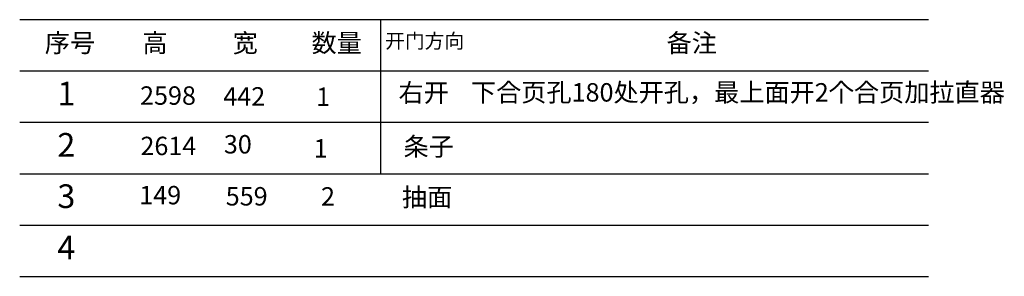
# Model space of a CAD drawing. Units: millimetres. Extents: x 81380 to 92077, y -7822 to -3150.
# Drawn here: x 88340 to 92077, y -6260 to -5284 of the extents above; entities that cross this region are included whole.
import ezdxf

# ---------------------------------------------------------------- set-up
doc = ezdxf.new("R2010")
doc.units = ezdxf.units.MM
doc.styles.get("Standard").update_dxf_attribs({"font": 'txt', "bigfont": 'gbcbig.shx'})

msp = doc.modelspace()

# ---------------------------------------------------------------- linework, layer by layer
at = {"lineweight": -3}
for p, q in [((88340, -5283.983), (91789.453, -5283.983)), ((89708.928, -5283.983), (89708.928, -5869.593)), ((88340, -5479.187), (91789.453, -5479.187)), ((89708.928, -5491.372), (89708.928, -5869.593)), ((88340, -5674.39), (91789.453, -5674.39)), ((88340, -5869.593), (91789.453, -5869.593)), ((88340, -6064.797), (91789.453, -6064.797)), ((88340, -6260), (91789.453, -6260))]:
    msp.add_line(p, q, dxfattribs=at)

# ---------------------------------------------------------------- texts
at = {"lineweight": -3, "attachment_point": 1}
for s, insert, char_height, width in [('{\\fSimSun|b0|i0|c134|p2;序号}', (88435.214, -5337.57), 70, 859.98045), ('{\\fSimSun|b0|i0|c134|p2;高}', (88805.873, -5337.57), 70, 859.98045), ('{\\fSimSun|b0|i0|c134|p2;宽}', (89148.105, -5337.57), 70, 859.98045), ('{\\fSimSun|b0|i0|c134|p2;数量}', (89447.678, -5337.57), 70, 859.98045), ('{\\fSimSun|b0|i0|c134|p2;开门方向}', (89726.91, -5337.57), 55, 859.98045), ('{\\fSimSun|b0|i0|c134|p2;备注}', (90795.487, -5337.57), 70, 859.98045), ('{\\fSimSun|b0|i0|c0|p2;1}', (88483.003, -5519.853), 90, 859.98045), ('{\\fSimSun|b0|i0|c134|p2;右开}', (89777.857, -5526.765), 70, 859.98045), ('{\\fSimSun|b0|i0|c134|p2;下合页孔180处开孔，最上面开2个合页加拉直器}', (90052.835, -5525.376), 70, 2739.72636), ('{\\fSimSun|b0|i0|c134|p2;2598}', (88796.855, -5537.616), 70, 859.98045), ('{\\fSimSun|b0|i0|c134|p2;442}', (89112.938, -5540.693), 70, 859.98045), ('{\\fSimSun|b0|i0|c134|p2;1}', (89465.283, -5541.924), 70, 859.98045), ('{\\fSimSun|b0|i0|c134|p2;2}', (88483.003, -5715.056), 90, 859.98045), ('{\\fSimSun|b0|i0|c134|p2;2614}', (88798.244, -5729.153), 70, 859.98045), ('{\\fSimSun|b0|i0|c134|p2;30}', (89114.927, -5722.824), 70, 859.98045), ('{\\fSimSun|b0|i0|c134|p2;1}', (89455.723, -5738.401), 70, 859.98045), ('{\\fSimSun|b0|i0|c134|p2;条子}', (89796.797, -5731.241), 70, 859.98045), ('{\\fSimSun|b0|i0|c134|p2;3}', (88483.003, -5910.26), 90, 859.98045), ('{\\fSimSun|b0|i0|c134|p2;149}', (88793.828, -5916.303), 70, 859.98045), ('{\\fSimSun|b0|i0|c134|p2;559}', (89122.07, -5920.712), 70, 859.98045), ('{\\fSimSun|b0|i0|c134|p2;2}', (89483.755, -5921.115), 70, 859.98045), ('{\\fSimSun|b0|i0|c134|p2;抽面}', (89790.699, -5924.166), 70, 859.98045), ('{\\fSimSun|b0|i0|c134|p2;4}', (88483.003, -6105.463), 90, 859.98045)]:
    msp.add_mtext(s, dxfattribs=dict(at, insert=insert, char_height=char_height, width=width))

doc.saveas('drawing.dxf')
